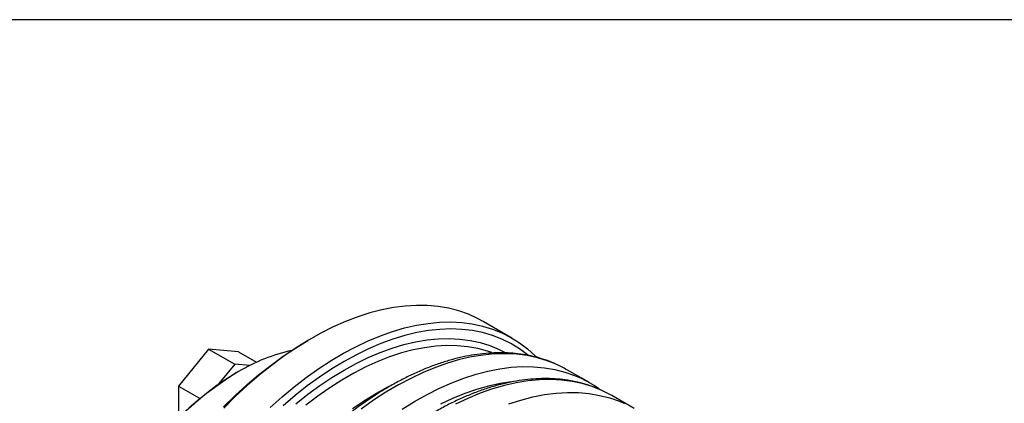
# Model space of a CAD drawing. Extents: x 0.3 to 10.6, y 0.2 to 8.2.
# Drawn here: x 7.2 to 9.1, y 7.5 to 8.2 of the extents above; entities that cross this region are included whole.
import ezdxf

# ---------------------------------------------------------------- set-up
doc = ezdxf.new("R2010")
doc.units = 0
doc.layers.get('0').update_dxf_attribs({"linetype": 'CONTINUOUS'})

msp = doc.modelspace()

# ---------------------------------------------------------------- linework, layer by layer
at = {"color": 7, "linetype": 'CONTINUOUS'}
for p, q in [((0.3299, 8.1921), (10.6299, 8.1921)), ((8.1613, 7.5982), (8.1077, 7.6292)), ((7.7877, 7.5975), (7.7808, 7.5935)), ((7.5959, 7.5776), (7.5402, 7.5084)), ((7.5959, 7.5776), (7.6446, 7.5495)), ((7.6516, 7.5726), (7.5959, 7.5776)), ((7.6516, 7.5726), (7.6854, 7.5531)), ((7.6446, 7.5495), (7.6153, 7.5131)), ((7.6728, 7.547), (7.6446, 7.5495)), ((7.6515, 7.5355), (7.6445, 7.5315)), ((8.3055, 7.515), (8.2637, 7.5391)), ((7.5402, 7.5084), (7.5791, 7.4859)), ((7.5402, 7.5084), (7.5402, 7.4513)), ((8.3256, 7.5017), (8.324, 7.5028)), ((8.389, 7.4668), (8.3472, 7.4909))]:
    msp.add_line(p, q, dxfattribs=at)
for points in [[(8.1077, 7.6292), (8.0973, 7.6348), (8.0801, 7.6426), (8.062, 7.6489), (8.0433, 7.6537), (8.0239, 7.657), (8.0039, 7.6588), (7.9833, 7.6591), (7.9623, 7.6578), (7.9407, 7.6551), (7.9188, 7.6508), (7.8965, 7.645), (7.8739, 7.6377), (7.8511, 7.6289), (7.8282, 7.6188), (7.8051, 7.6071), (7.782, 7.5941), (7.7589, 7.5798), (7.7359, 7.5641), (7.713, 7.5472), (7.6904, 7.529), (7.6679, 7.5096), (7.6458, 7.4892), (7.6241, 7.4676)], [(7.7105, 7.4686), (7.7328, 7.4885), (7.7553, 7.5073), (7.7781, 7.5248), (7.8011, 7.5411), (7.8241, 7.5562), (7.8473, 7.5698), (7.8703, 7.5821), (7.8934, 7.593), (7.9162, 7.6025), (7.9389, 7.6105), (7.9613, 7.6171), (7.9835, 7.6221), (8.0052, 7.6256), (8.0265, 7.6277), (8.0474, 7.6282), (8.0677, 7.6271), (8.0874, 7.6246), (8.1064, 7.6205), (8.1248, 7.6149), (8.1425, 7.6079), (8.1593, 7.5994), (8.1753, 7.5894), (8.1905, 7.578), (8.2047, 7.5652), (8.207, 7.563)], [(8.1922, 7.5656), (8.1905, 7.5671), (8.1753, 7.5782), (8.1593, 7.588), (8.1425, 7.5962), (8.1249, 7.603), (8.1065, 7.6083), (8.0875, 7.6121), (8.0678, 7.6144), (8.0476, 7.6152), (8.0268, 7.6144), (8.0056, 7.6121), (7.9839, 7.6083), (7.9619, 7.603), (7.9395, 7.5962), (7.917, 7.5879), (7.8942, 7.5782), (7.8714, 7.567), (7.8484, 7.5545), (7.8255, 7.5406), (7.8026, 7.5253), (7.7799, 7.5088), (7.7573, 7.491), (7.735, 7.472)], [(7.7587, 7.4757), (7.7809, 7.4933), (7.8033, 7.5096), (7.8259, 7.5247), (7.8484, 7.5384), (7.871, 7.5508), (7.8935, 7.5617), (7.9159, 7.5712), (7.9381, 7.5793), (7.9601, 7.5859), (7.9818, 7.591), (8.0031, 7.5946), (8.0239, 7.5966), (8.0443, 7.5972), (8.0642, 7.5962), (8.0834, 7.5937), (8.1021, 7.5897), (8.12, 7.5841), (8.1372, 7.5771), (8.1489, 7.5712)], [(7.6237, 7.4697), (7.6454, 7.4909), (7.6674, 7.5111), (7.6897, 7.53), (7.7123, 7.5478), (7.735, 7.5643), (7.7579, 7.5796), (7.7808, 7.5935)], [(8.1236, 7.571), (8.1157, 7.5737), (8.0976, 7.5786), (8.0789, 7.5819), (8.0595, 7.5838), (8.0396, 7.5841), (8.0192, 7.583), (7.9983, 7.5802), (7.977, 7.576), (7.9553, 7.5703), (7.9334, 7.563), (7.9113, 7.5543), (7.889, 7.5442), (7.8666, 7.5327), (7.8442, 7.5197), (7.8218, 7.5054), (7.7995, 7.4898), (7.7774, 7.473)], [(7.6516, 7.5355), (7.6318, 7.5234), (7.6121, 7.51), (7.5925, 7.4953), (7.5732, 7.4794), (7.5541, 7.4623)], [(7.9091, 7.4954), (7.9315, 7.5076), (7.9339, 7.5088)], [(7.8643, 7.4668), (7.8867, 7.4818), (7.9091, 7.4954)]]:
    msp.add_lwpolyline(points, dxfattribs=at)
at = {"color": 8, "linetype": 'CONTINUOUS'}
for points in [[(8.2439, 7.5492), (8.2272, 7.5558), (8.2088, 7.5614), (8.1898, 7.5655), (8.1701, 7.568), (8.1498, 7.569), (8.1289, 7.5685), (8.1076, 7.5665), (8.0859, 7.563), (8.0637, 7.558), (8.0413, 7.5514), (8.0186, 7.5434), (7.9958, 7.5339), (7.9727, 7.523), (7.9496, 7.5107), (7.9265, 7.497), (7.9035, 7.482), (7.8805, 7.4657)], [(7.9568, 7.4656), (7.9799, 7.4799), (8.003, 7.4929), (8.026, 7.5045), (8.049, 7.5147), (8.0718, 7.5235), (8.0943, 7.5308), (8.1166, 7.5366), (8.1385, 7.5408), (8.1601, 7.5436), (8.1812, 7.5449), (8.2017, 7.5446), (8.2218, 7.5428), (8.2411, 7.5395), (8.2599, 7.5347), (8.2779, 7.5284), (8.2873, 7.5244)], [(8.1605, 7.5168), (8.1394, 7.5135), (8.1176, 7.5087), (8.0955, 7.5023), (8.0732, 7.4945), (8.0507, 7.4853), (8.028, 7.4746)], [(8.3274, 7.501), (8.3107, 7.5076), (8.2924, 7.5132), (8.2733, 7.5173), (8.2536, 7.5198), (8.2333, 7.5208), (8.2124, 7.5203), (8.1911, 7.5183), (8.1694, 7.5148), (8.1473, 7.5097), (8.1248, 7.5032), (8.1021, 7.4952), (8.0793, 7.4857), (8.0563, 7.4748)], [(8.1553, 7.4753), (8.1778, 7.4826), (8.2001, 7.4883), (8.2221, 7.4926), (8.2436, 7.4954), (8.2647, 7.4967), (8.2853, 7.4964), (8.3053, 7.4946), (8.3247, 7.4913), (8.3434, 7.4865), (8.3614, 7.4802), (8.3708, 7.4762)]]:
    msp.add_lwpolyline(points, dxfattribs=at)
at = {"color": 7, "linetype": 'CONTINUOUS'}
for centre, radius, start, end in [((7.8257, 7.2439), 0.3396, 102.6549, 120.8448), ((8.1567, 7.3537), 0.214, 60.008, 65.9618), ((8.0218, 6.94), 0.7015, 122.5319, 177.4735), ((8.1987, 7.3299), 0.2137, 54.4067, 65.4989), ((8.2402, 7.3055), 0.214, 60.008, 65.9618)]:
    msp.add_arc(centre, radius, start, end, dxfattribs=at)
for points in [[(8.2426, 7.5497), (8.2405, 7.5506), (8.2329, 7.5543), (8.2189, 7.5591), (8.2008, 7.5642), (8.1821, 7.5678), (8.1628, 7.5701), (8.143, 7.571), (8.1227, 7.5705), (8.102, 7.5686), (8.0809, 7.5654), (8.0594, 7.5607), (8.0377, 7.5547), (8.0158, 7.5473), (7.9937, 7.5385), (7.9716, 7.5285), (7.9493, 7.5171), (7.9271, 7.5045), (7.9049, 7.4907), (7.8828, 7.4757), (7.8609, 7.4595), (7.8392, 7.4422), (7.8177, 7.4239), (7.7966, 7.4045), (7.7758, 7.3842), (7.7554, 7.3629), (7.7355, 7.3408), (7.716, 7.3178), (7.6971, 7.294), (7.6787, 7.2696), (7.661, 7.2444), (7.6439, 7.2187), (7.6275, 7.1924), (7.6119, 7.1657), (7.597, 7.1385), (7.583, 7.111), (7.5697, 7.0831), (7.5574, 7.0551), (7.5459, 7.0269), (7.5354, 6.9985), (7.5258, 6.9702), (7.5172, 6.9419), (7.5096, 6.9136), (7.503, 6.8856), (7.4975, 6.8577), (7.4929, 6.8301), (7.4895, 6.8029), (7.4871, 6.7761), (7.4859, 6.7524), (7.4858, 6.7379), (7.4857, 6.7319)], [(8.3261, 7.5014), (8.324, 7.5024), (8.3164, 7.506), (8.3024, 7.5109), (8.2843, 7.516), (8.2656, 7.5196), (8.2463, 7.5219), (8.2265, 7.5228), (8.2062, 7.5223), (8.1855, 7.5204), (8.1644, 7.5171), (8.143, 7.5125), (8.1213, 7.5065), (8.0993, 7.4991), (8.0773, 7.4903), (8.0551, 7.4803), (8.0328, 7.4689), (8.0106, 7.4563), (7.9884, 7.4425), (7.9663, 7.4275), (7.9444, 7.4113), (7.9227, 7.394), (7.9013, 7.3757), (7.8801, 7.3563), (7.8593, 7.336), (7.8389, 7.3147), (7.819, 7.2925), (7.7995, 7.2696), (7.7806, 7.2458), (7.7622, 7.2213), (7.7445, 7.1962), (7.7274, 7.1705), (7.7111, 7.1442), (7.6954, 7.1175), (7.6805, 7.0903), (7.6665, 7.0627), (7.6533, 7.0349), (7.6409, 7.0069), (7.6294, 6.9786), (7.6189, 6.9503), (7.6093, 6.922), (7.6007, 6.8936), (7.5931, 6.8654), (7.5865, 6.8373), (7.581, 6.8095), (7.5765, 6.7819), (7.573, 6.7547), (7.5706, 6.7279), (7.5694, 6.7042), (7.5693, 6.6897), (7.5692, 6.6837)]]:
    msp.add_open_spline(points, degree=3, knots=[0, 0, 0, 0, 0.007795, 0.028495, 0.049228, 0.070014, 0.090868, 0.1118, 0.132811, 0.153899, 0.175057, 0.196274, 0.217541, 0.238845, 0.260176, 0.281526, 0.302886, 0.324251, 0.345616, 0.366976, 0.388331, 0.40968, 0.43102, 0.452353, 0.473679, 0.494997, 0.516309, 0.537615, 0.558916, 0.580212, 0.601505, 0.622796, 0.644085, 0.665373, 0.686661, 0.70795, 0.729241, 0.750534, 0.771831, 0.793132, 0.814438, 0.835751, 0.857071, 0.878398, 0.899735, 0.92108, 0.942434, 0.963797, 0.98517, 1, 1, 1, 1], dxfattribs=at)

doc.saveas('drawing.dxf')
